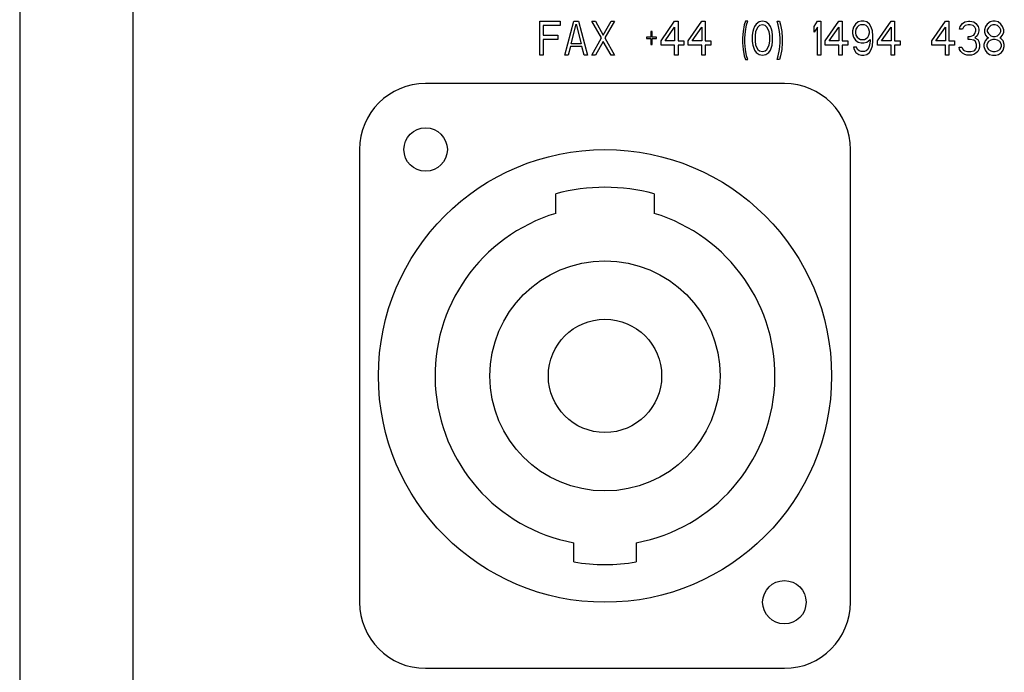
# Model space of a CAD drawing. Extents: x 14966 to 18384, y 531 to 3204.
# Drawn here: x 17879 to 17931, y 2143 to 2178 of the extents above; entities that cross this region are included whole.
import ezdxf

# ---------------------------------------------------------------- set-up
doc = ezdxf.new("R2010")
doc.units = 0
doc.header["$MEASUREMENT"] = 0
doc.layers.get('0').update_dxf_attribs({"linetype": 'CONTINUOUS'})
doc.layers.add('03___PRT_ALL_CURVES', color=7, linetype='CONTINUOUS')

msp = doc.modelspace()

# ---------------------------------------------------------------- linework, layer by layer
at = {"color": 1, "linetype": 'Continuous'}
for p, q in [((17878.913, 2197.7), (17878.913, 2104.185)), ((17884.913, 2197.7), (17884.913, 2104.185)), ((17919.413, 2174.2), (17900.413, 2174.2)), ((17896.913, 2170.7), (17896.913, 2146.7)), ((17922.913, 2146.7), (17922.913, 2170.7)), ((17907.313, 2167.316), (17907.313, 2168.356)), ((17912.513, 2168.356), (17912.513, 2167.316)), ((17908.263, 2148.837), (17908.263, 2149.853)), ((17911.563, 2149.853), (17911.563, 2148.837)), ((17900.413, 2143.2), (17919.413, 2143.2))]:
    msp.add_line(p, q, dxfattribs=at)
for centre, radius in [((17900.413, 2170.7), 1.15), ((17909.913, 2158.7), 12), ((17909.913, 2158.7), 6.1), ((17909.913, 2158.7), 3), ((17919.413, 2146.7), 1.15)]:
    msp.add_circle(centre, radius, dxfattribs=at)
for centre, radius, start, end in [((17900.413, 2170.7), 3.5, 90, 180), ((17919.413, 2170.7), 3.5, 0, 90), ((17909.913, 2158.7), 10, 74.9299, 105.0701), ((17909.913, 2158.7), 9, 106.7914, 259.436), ((17909.913, 2158.7), 9, 280.564, 73.2086), ((17909.913, 2158.7), 10, 260.5028, 279.4972), ((17900.413, 2146.7), 3.5, 180, 270), ((17919.413, 2146.7), 3.5, 270, 0)]:
    msp.add_arc(centre, radius, start, end, dxfattribs=at)
at = {"layer": '03___PRT_ALL_CURVES', "color": 1, "linetype": 'Continuous'}
for p, q in [((17906.463, 2175.7), (17906.463, 2177.5)), ((17906.463, 2177.5), (17907.543, 2177.5)), ((17906.643, 2177.27), (17906.643, 2176.772)), ((17907.543, 2177.27), (17906.643, 2177.27)), ((17907.543, 2177.5), (17907.543, 2177.27)), ((17907.783, 2175.7), (17908.263, 2177.5)), ((17908.113, 2176.313), (17908.383, 2177.347)), ((17908.263, 2177.5), (17908.503, 2177.5)), ((17908.383, 2177.347), (17908.653, 2176.313)), ((17908.503, 2177.5), (17908.983, 2175.7)), ((17909.733, 2176.619), (17909.223, 2177.5)), ((17909.223, 2177.5), (17909.403, 2177.5)), ((17909.403, 2177.5), (17909.823, 2176.772)), ((17909.823, 2176.772), (17910.243, 2177.5)), ((17910.423, 2177.5), (17909.913, 2176.619)), ((17910.243, 2177.5), (17910.423, 2177.5)), ((17912.883, 2176.466), (17913.603, 2177.5)), ((17913.603, 2177.5), (17913.783, 2177.5)), ((17913.783, 2177.5), (17913.783, 2176.466)), ((17914.323, 2176.466), (17915.043, 2177.5)), ((17915.043, 2177.5), (17915.223, 2177.5)), ((17915.223, 2177.5), (17915.223, 2176.466)), ((17917.293, 2177.309), (17917.233, 2176.964)), ((17917.353, 2177.5), (17917.293, 2177.309)), ((17917.473, 2177.5), (17917.353, 2177.5)), ((17917.353, 2176.964), (17917.413, 2177.309)), ((17917.413, 2177.309), (17917.473, 2177.5)), ((17917.923, 2177.347), (17917.833, 2177.232)), ((17918.073, 2177.462), (17917.923, 2177.347)), ((17918.103, 2177.27), (17918.013, 2177.194)), ((17918.253, 2177.5), (17918.073, 2177.462)), ((17918.253, 2177.309), (17918.103, 2177.27)), ((17918.433, 2177.462), (17918.253, 2177.5)), ((17918.403, 2177.27), (17918.253, 2177.309)), ((17918.493, 2177.194), (17918.403, 2177.27)), ((17918.583, 2177.347), (17918.433, 2177.462)), ((17918.673, 2177.232), (17918.583, 2177.347)), ((17919.093, 2177.309), (17919.033, 2177.5)), ((17919.033, 2177.5), (17919.153, 2177.5)), ((17919.153, 2176.964), (17919.093, 2177.309)), ((17919.153, 2177.5), (17919.213, 2177.309)), ((17919.213, 2177.309), (17919.273, 2176.964)), ((17920.983, 2177.232), (17921.163, 2177.5)), ((17921.163, 2177.5), (17921.343, 2177.5)), ((17921.343, 2177.5), (17921.343, 2175.7)), ((17921.583, 2176.466), (17922.303, 2177.5)), ((17922.303, 2177.5), (17922.483, 2177.5)), ((17922.483, 2177.5), (17922.483, 2176.466)), ((17923.173, 2177.347), (17923.083, 2177.194)), ((17923.323, 2177.462), (17923.173, 2177.347)), ((17923.353, 2177.27), (17923.263, 2177.194)), ((17923.473, 2177.5), (17923.323, 2177.462)), ((17923.443, 2177.309), (17923.353, 2177.27)), ((17923.653, 2177.309), (17923.443, 2177.309)), ((17923.623, 2177.5), (17923.473, 2177.5)), ((17923.773, 2177.462), (17923.623, 2177.5)), ((17923.743, 2177.27), (17923.653, 2177.309)), ((17923.833, 2177.194), (17923.743, 2177.27)), ((17923.923, 2177.347), (17923.773, 2177.462)), ((17924.013, 2177.194), (17923.923, 2177.347)), ((17924.343, 2176.466), (17925.063, 2177.5)), ((17925.063, 2177.5), (17925.243, 2177.5)), ((17925.243, 2177.5), (17925.243, 2176.466)), ((17927.223, 2176.466), (17927.943, 2177.5)), ((17927.943, 2177.5), (17928.123, 2177.5)), ((17928.123, 2177.5), (17928.123, 2176.466)), ((17928.723, 2177.232), (17928.843, 2177.385)), ((17928.843, 2177.385), (17928.963, 2177.462)), ((17928.993, 2177.27), (17928.903, 2177.194)), ((17928.963, 2177.462), (17929.173, 2177.5)), ((17929.143, 2177.309), (17928.993, 2177.27)), ((17929.263, 2177.309), (17929.143, 2177.309)), ((17929.173, 2177.5), (17929.233, 2177.5)), ((17929.233, 2177.5), (17929.443, 2177.462)), ((17929.413, 2177.27), (17929.263, 2177.309)), ((17929.503, 2177.194), (17929.413, 2177.27)), ((17929.443, 2177.462), (17929.563, 2177.385)), ((17929.563, 2177.385), (17929.683, 2177.232)), ((17930.163, 2177.347), (17930.073, 2177.232)), ((17930.313, 2177.462), (17930.163, 2177.347)), ((17930.343, 2177.27), (17930.223, 2177.155)), ((17930.463, 2177.5), (17930.313, 2177.462)), ((17930.463, 2177.309), (17930.343, 2177.27)), ((17930.583, 2177.5), (17930.463, 2177.5)), ((17930.583, 2177.309), (17930.463, 2177.309)), ((17930.733, 2177.462), (17930.583, 2177.5)), ((17930.703, 2177.27), (17930.583, 2177.309)), ((17930.823, 2177.155), (17930.703, 2177.27)), ((17930.883, 2177.347), (17930.733, 2177.462)), ((17930.973, 2177.232), (17930.883, 2177.347)), ((17906.643, 2176.772), (17907.423, 2176.772)), ((17907.423, 2176.772), (17907.423, 2176.543)), ((17912.343, 2176.964), (17912.343, 2176.658)), ((17912.403, 2176.964), (17912.343, 2176.964)), ((17912.403, 2176.658), (17912.403, 2176.964)), ((17913.093, 2176.466), (17913.603, 2177.194)), ((17913.603, 2177.194), (17913.603, 2176.466)), ((17914.533, 2176.466), (17915.043, 2177.194)), ((17915.043, 2177.194), (17915.043, 2176.466)), ((17917.233, 2176.964), (17917.203, 2176.619)), ((17917.323, 2176.619), (17917.353, 2176.964)), ((17917.743, 2176.964), (17917.713, 2176.772)), ((17917.713, 2176.772), (17917.713, 2176.428)), ((17917.773, 2177.079), (17917.743, 2176.964)), ((17917.833, 2177.232), (17917.773, 2177.079)), ((17917.893, 2176.964), (17917.863, 2176.734)), ((17918.013, 2177.194), (17917.893, 2176.964)), ((17918.613, 2176.964), (17918.493, 2177.194)), ((17918.643, 2176.734), (17918.613, 2176.964)), ((17918.733, 2177.079), (17918.673, 2177.232)), ((17918.763, 2176.964), (17918.733, 2177.079)), ((17918.793, 2176.772), (17918.763, 2176.964)), ((17918.793, 2176.428), (17918.793, 2176.772)), ((17919.183, 2176.619), (17919.153, 2176.964)), ((17919.273, 2176.964), (17919.303, 2176.619)), ((17920.983, 2176.926), (17920.983, 2177.232)), ((17921.163, 2177.194), (17920.983, 2176.926)), ((17921.163, 2175.7), (17921.163, 2177.194)), ((17921.793, 2176.466), (17922.303, 2177.194)), ((17922.303, 2177.194), (17922.303, 2176.466)), ((17923.083, 2177.194), (17923.023, 2177.002)), ((17923.023, 2177.002), (17923.023, 2176.849)), ((17923.023, 2176.849), (17923.083, 2176.658)), ((17923.203, 2177.079), (17923.173, 2176.964)), ((17923.173, 2176.964), (17923.173, 2176.887)), ((17923.173, 2176.887), (17923.203, 2176.772)), ((17923.263, 2177.194), (17923.203, 2177.079)), ((17923.203, 2176.772), (17923.263, 2176.658)), ((17923.893, 2177.079), (17923.833, 2177.194)), ((17923.833, 2176.658), (17923.893, 2176.772)), ((17923.923, 2176.964), (17923.893, 2177.079)), ((17923.893, 2176.772), (17923.923, 2176.887)), ((17923.923, 2176.887), (17923.923, 2176.964)), ((17924.073, 2177.002), (17924.013, 2177.194)), ((17924.103, 2176.734), (17924.073, 2177.002)), ((17924.553, 2176.466), (17925.063, 2177.194)), ((17925.063, 2177.194), (17925.063, 2176.466)), ((17927.433, 2176.466), (17927.943, 2177.194)), ((17927.943, 2177.194), (17927.943, 2176.466)), ((17928.693, 2177.079), (17928.723, 2177.232)), ((17928.843, 2177.079), (17928.693, 2177.079)), ((17928.903, 2177.194), (17928.843, 2177.079)), ((17929.263, 2176.696), (17929.443, 2176.772)), ((17929.443, 2176.772), (17929.503, 2176.849)), ((17929.563, 2177.079), (17929.503, 2177.194)), ((17929.503, 2176.849), (17929.563, 2177.002)), ((17929.563, 2177.002), (17929.563, 2177.079)), ((17929.683, 2176.849), (17929.623, 2176.734)), ((17929.683, 2177.232), (17929.713, 2177.079)), ((17929.713, 2177.002), (17929.683, 2176.849)), ((17929.713, 2177.079), (17929.713, 2177.002)), ((17930.073, 2177.232), (17930.013, 2177.04)), ((17930.013, 2177.04), (17930.013, 2176.926)), ((17930.013, 2176.926), (17930.073, 2176.772)), ((17930.073, 2176.772), (17930.163, 2176.658)), ((17930.223, 2177.155), (17930.163, 2177.04)), ((17930.163, 2177.04), (17930.163, 2176.964)), ((17930.163, 2176.964), (17930.223, 2176.849)), ((17930.223, 2176.849), (17930.343, 2176.734)), ((17930.703, 2176.734), (17930.823, 2176.849)), ((17930.883, 2177.04), (17930.823, 2177.155)), ((17930.823, 2176.849), (17930.883, 2176.964)), ((17930.883, 2176.964), (17930.883, 2177.04)), ((17930.883, 2176.658), (17930.973, 2176.772)), ((17931.033, 2177.04), (17930.973, 2177.232)), ((17930.973, 2176.772), (17931.033, 2176.926)), ((17931.033, 2176.926), (17931.033, 2177.04)), ((17906.643, 2176.543), (17906.643, 2175.7)), ((17907.423, 2176.543), (17906.643, 2176.543)), ((17908.653, 2176.313), (17908.113, 2176.313)), ((17909.223, 2175.7), (17909.733, 2176.619)), ((17909.823, 2176.428), (17909.403, 2175.7)), ((17910.243, 2175.7), (17909.823, 2176.428)), ((17909.913, 2176.619), (17910.423, 2175.7)), ((17912.103, 2176.658), (17912.103, 2176.581)), ((17912.343, 2176.658), (17912.103, 2176.658)), ((17912.103, 2176.581), (17912.343, 2176.581)), ((17912.343, 2176.581), (17912.343, 2176.275)), ((17912.343, 2176.275), (17912.403, 2176.275)), ((17912.643, 2176.658), (17912.403, 2176.658)), ((17912.403, 2176.275), (17912.403, 2176.581)), ((17912.403, 2176.581), (17912.643, 2176.581)), ((17912.643, 2176.581), (17912.643, 2176.658)), ((17912.883, 2176.236), (17912.883, 2176.466)), ((17913.603, 2176.236), (17912.883, 2176.236)), ((17913.603, 2176.466), (17913.093, 2176.466)), ((17913.603, 2175.7), (17913.603, 2176.236)), ((17913.783, 2176.466), (17914.083, 2176.466)), ((17913.783, 2176.236), (17913.783, 2175.7)), ((17914.083, 2176.236), (17913.783, 2176.236)), ((17914.083, 2176.466), (17914.083, 2176.236)), ((17914.323, 2176.236), (17914.323, 2176.466)), ((17915.043, 2176.236), (17914.323, 2176.236)), ((17915.043, 2176.466), (17914.533, 2176.466)), ((17915.043, 2175.7), (17915.043, 2176.236)), ((17915.223, 2176.466), (17915.523, 2176.466)), ((17915.223, 2176.236), (17915.223, 2175.7)), ((17915.523, 2176.236), (17915.223, 2176.236)), ((17915.523, 2176.466), (17915.523, 2176.236)), ((17917.203, 2176.619), (17917.203, 2176.351)), ((17917.203, 2176.351), (17917.233, 2176.006)), ((17917.323, 2176.351), (17917.323, 2176.619)), ((17917.353, 2176.006), (17917.323, 2176.351)), ((17917.713, 2176.428), (17917.743, 2176.236)), ((17917.743, 2176.236), (17917.773, 2176.121)), ((17917.863, 2176.734), (17917.863, 2176.466)), ((17917.863, 2176.466), (17917.893, 2176.236)), ((17917.893, 2176.236), (17918.013, 2176.006)), ((17918.493, 2176.006), (17918.613, 2176.236)), ((17918.613, 2176.236), (17918.643, 2176.466)), ((17918.643, 2176.466), (17918.643, 2176.734)), ((17918.733, 2176.121), (17918.763, 2176.236)), ((17918.763, 2176.236), (17918.793, 2176.428)), ((17919.153, 2176.006), (17919.183, 2176.351)), ((17919.183, 2176.351), (17919.183, 2176.619)), ((17919.303, 2176.351), (17919.273, 2176.006)), ((17919.303, 2176.619), (17919.303, 2176.351)), ((17921.583, 2176.236), (17921.583, 2176.466)), ((17922.303, 2176.236), (17921.583, 2176.236)), ((17922.303, 2176.466), (17921.793, 2176.466)), ((17922.303, 2175.7), (17922.303, 2176.236)), ((17922.483, 2176.466), (17922.783, 2176.466)), ((17922.483, 2176.236), (17922.483, 2175.7)), ((17922.783, 2176.236), (17922.483, 2176.236)), ((17922.783, 2176.466), (17922.783, 2176.236)), ((17923.083, 2176.658), (17923.173, 2176.504)), ((17923.173, 2176.504), (17923.323, 2176.389)), ((17923.263, 2176.658), (17923.353, 2176.581)), ((17923.323, 2176.389), (17923.473, 2176.351)), ((17923.353, 2176.581), (17923.443, 2176.543)), ((17923.443, 2176.543), (17923.653, 2176.543)), ((17923.473, 2176.351), (17923.623, 2176.351)), ((17923.623, 2176.351), (17923.773, 2176.389)), ((17923.653, 2176.543), (17923.743, 2176.581)), ((17923.743, 2176.581), (17923.833, 2176.658)), ((17923.773, 2176.389), (17923.953, 2176.543)), ((17923.923, 2176.236), (17923.893, 2176.121)), ((17923.953, 2176.466), (17923.923, 2176.236)), ((17923.953, 2176.543), (17923.953, 2176.466)), ((17924.073, 2176.198), (17924.103, 2176.466)), ((17924.103, 2176.466), (17924.103, 2176.734)), ((17924.343, 2176.236), (17924.343, 2176.466)), ((17925.063, 2176.236), (17924.343, 2176.236)), ((17925.063, 2176.466), (17924.553, 2176.466)), ((17925.063, 2175.7), (17925.063, 2176.236)), ((17925.243, 2176.466), (17925.543, 2176.466)), ((17925.243, 2176.236), (17925.243, 2175.7)), ((17925.543, 2176.236), (17925.243, 2176.236)), ((17925.543, 2176.466), (17925.543, 2176.236)), ((17927.223, 2176.236), (17927.223, 2176.466)), ((17927.943, 2176.236), (17927.223, 2176.236)), ((17927.943, 2176.466), (17927.433, 2176.466)), ((17927.943, 2175.7), (17927.943, 2176.236)), ((17928.123, 2176.466), (17928.423, 2176.466)), ((17928.123, 2176.236), (17928.123, 2175.7)), ((17928.423, 2176.236), (17928.123, 2176.236)), ((17928.423, 2176.466), (17928.423, 2176.236)), ((17929.143, 2176.543), (17929.143, 2176.696)), ((17929.143, 2176.696), (17929.263, 2176.696)), ((17929.263, 2176.543), (17929.143, 2176.543)), ((17929.443, 2176.504), (17929.263, 2176.543)), ((17929.533, 2176.428), (17929.443, 2176.504)), ((17929.623, 2176.734), (17929.503, 2176.619)), ((17929.503, 2176.619), (17929.653, 2176.543)), ((17929.593, 2176.275), (17929.533, 2176.428)), ((17929.593, 2176.121), (17929.593, 2176.275)), ((17929.653, 2176.543), (17929.713, 2176.428)), ((17929.713, 2176.428), (17929.743, 2176.275)), ((17929.743, 2176.275), (17929.743, 2176.121)), ((17930.043, 2176.466), (17929.983, 2176.275)), ((17929.983, 2176.275), (17929.983, 2176.16)), ((17930.163, 2176.581), (17930.043, 2176.466)), ((17930.223, 2176.428), (17930.133, 2176.275)), ((17930.133, 2176.275), (17930.133, 2176.16)), ((17930.163, 2176.658), (17930.223, 2176.619)), ((17930.223, 2176.619), (17930.163, 2176.581)), ((17930.343, 2176.504), (17930.223, 2176.428)), ((17930.343, 2176.734), (17930.463, 2176.696)), ((17930.463, 2176.543), (17930.343, 2176.504)), ((17930.463, 2176.696), (17930.583, 2176.696)), ((17930.583, 2176.543), (17930.463, 2176.543)), ((17930.583, 2176.696), (17930.703, 2176.734)), ((17930.703, 2176.504), (17930.583, 2176.543)), ((17930.823, 2176.428), (17930.703, 2176.504)), ((17930.823, 2176.619), (17930.883, 2176.658)), ((17930.883, 2176.581), (17930.823, 2176.619)), ((17930.913, 2176.275), (17930.823, 2176.428)), ((17931.003, 2176.466), (17930.883, 2176.581)), ((17930.913, 2176.16), (17930.913, 2176.275)), ((17931.063, 2176.275), (17931.003, 2176.466)), ((17931.063, 2176.16), (17931.063, 2176.275)), ((17906.643, 2175.7), (17906.463, 2175.7)), ((17907.963, 2175.7), (17907.783, 2175.7)), ((17908.083, 2176.16), (17907.963, 2175.7)), ((17908.683, 2176.16), (17908.083, 2176.16)), ((17908.803, 2175.7), (17908.683, 2176.16)), ((17908.983, 2175.7), (17908.803, 2175.7)), ((17909.403, 2175.7), (17909.223, 2175.7)), ((17910.423, 2175.7), (17910.243, 2175.7)), ((17913.783, 2175.7), (17913.603, 2175.7)), ((17915.223, 2175.7), (17915.043, 2175.7)), ((17917.233, 2176.006), (17917.293, 2175.662)), ((17917.413, 2175.662), (17917.353, 2176.006)), ((17917.773, 2176.121), (17917.833, 2175.968)), ((17917.833, 2175.968), (17917.923, 2175.853)), ((17917.923, 2175.853), (17918.073, 2175.738)), ((17918.013, 2176.006), (17918.103, 2175.93)), ((17918.073, 2175.738), (17918.253, 2175.7)), ((17918.103, 2175.93), (17918.253, 2175.892)), ((17918.253, 2175.892), (17918.403, 2175.93)), ((17918.253, 2175.7), (17918.433, 2175.738)), ((17918.403, 2175.93), (17918.493, 2176.006)), ((17918.433, 2175.738), (17918.583, 2175.853)), ((17918.583, 2175.853), (17918.673, 2175.968)), ((17918.673, 2175.968), (17918.733, 2176.121)), ((17919.093, 2175.662), (17919.153, 2176.006)), ((17919.273, 2176.006), (17919.213, 2175.662)), ((17921.343, 2175.7), (17921.163, 2175.7)), ((17922.483, 2175.7), (17922.303, 2175.7)), ((17923.083, 2176.121), (17923.113, 2176.006)), ((17923.233, 2176.121), (17923.083, 2176.121)), ((17923.113, 2176.006), (17923.203, 2175.853)), ((17923.203, 2175.853), (17923.353, 2175.738)), ((17923.293, 2176.006), (17923.233, 2176.121)), ((17923.383, 2175.93), (17923.293, 2176.006)), ((17923.353, 2175.738), (17923.503, 2175.7)), ((17923.473, 2175.892), (17923.383, 2175.93)), ((17923.653, 2175.892), (17923.473, 2175.892)), ((17923.503, 2175.7), (17923.623, 2175.7)), ((17923.623, 2175.7), (17923.773, 2175.738)), ((17923.743, 2175.93), (17923.653, 2175.892)), ((17923.833, 2176.006), (17923.743, 2175.93)), ((17923.773, 2175.738), (17923.923, 2175.853)), ((17923.893, 2176.121), (17923.833, 2176.006)), ((17923.923, 2175.853), (17924.013, 2176.006)), ((17924.013, 2176.006), (17924.073, 2176.198)), ((17925.243, 2175.7), (17925.063, 2175.7)), ((17928.123, 2175.7), (17927.943, 2175.7)), ((17928.693, 2176.006), (17928.663, 2176.121)), ((17928.663, 2176.121), (17928.813, 2176.121)), ((17928.753, 2175.892), (17928.693, 2176.006)), ((17928.843, 2175.815), (17928.753, 2175.892)), ((17928.813, 2176.121), (17928.843, 2176.045)), ((17928.843, 2176.045), (17928.903, 2175.968)), ((17928.963, 2175.738), (17928.843, 2175.815)), ((17928.903, 2175.968), (17928.963, 2175.93)), ((17928.963, 2175.93), (17929.113, 2175.892)), ((17929.083, 2175.7), (17928.963, 2175.738)), ((17929.323, 2175.7), (17929.083, 2175.7)), ((17929.113, 2175.892), (17929.293, 2175.892)), ((17929.293, 2175.892), (17929.443, 2175.93)), ((17929.443, 2175.738), (17929.323, 2175.7)), ((17929.443, 2175.93), (17929.503, 2175.968)), ((17929.563, 2175.815), (17929.443, 2175.738)), ((17929.503, 2175.968), (17929.563, 2176.045)), ((17929.563, 2176.045), (17929.593, 2176.121)), ((17929.653, 2175.892), (17929.563, 2175.815)), ((17929.713, 2176.006), (17929.653, 2175.892)), ((17929.743, 2176.121), (17929.713, 2176.006)), ((17929.983, 2176.16), (17930.043, 2175.968)), ((17930.043, 2175.968), (17930.133, 2175.853)), ((17930.133, 2176.16), (17930.223, 2176.006)), ((17930.133, 2175.853), (17930.283, 2175.738)), ((17930.223, 2176.006), (17930.343, 2175.93)), ((17930.283, 2175.738), (17930.433, 2175.7)), ((17930.343, 2175.93), (17930.463, 2175.892)), ((17930.433, 2175.7), (17930.613, 2175.7)), ((17930.463, 2175.892), (17930.583, 2175.892)), ((17930.583, 2175.892), (17930.703, 2175.93)), ((17930.613, 2175.7), (17930.763, 2175.738)), ((17930.703, 2175.93), (17930.823, 2176.006)), ((17930.763, 2175.738), (17930.913, 2175.853)), ((17930.823, 2176.006), (17930.913, 2176.16)), ((17930.913, 2175.853), (17931.003, 2175.968)), ((17931.003, 2175.968), (17931.063, 2176.16)), ((17917.293, 2175.662), (17917.353, 2175.47)), ((17917.353, 2175.47), (17917.473, 2175.47)), ((17917.473, 2175.47), (17917.413, 2175.662)), ((17919.033, 2175.47), (17919.093, 2175.662)), ((17919.153, 2175.47), (17919.033, 2175.47)), ((17919.213, 2175.662), (17919.153, 2175.47))]:
    msp.add_line(p, q, dxfattribs=at)

doc.saveas('drawing.dxf')
